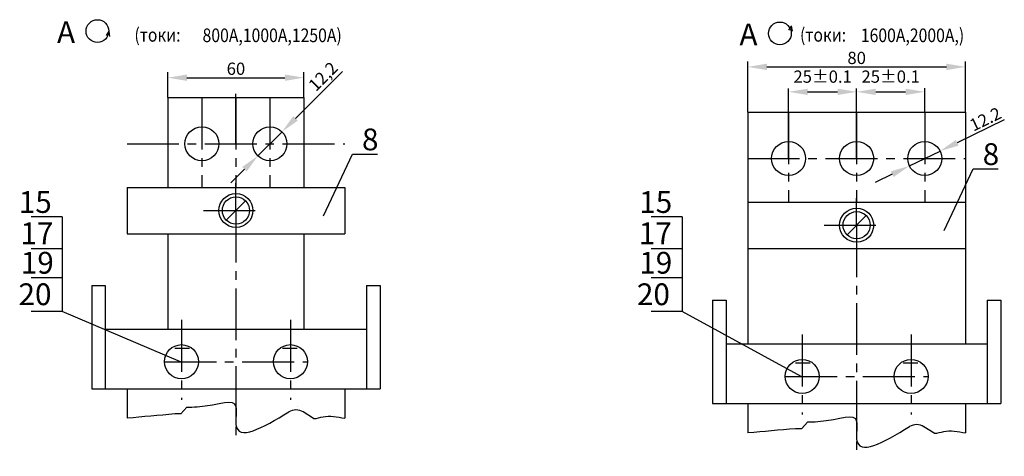
# Model space of a CAD drawing. Extents: x -10291 to 13738, y -6872 to 5332.
# Drawn here: x 1451 to 1812, y -2132 to -1972 of the extents above; entities that cross this region are included whole.
import ezdxf

# ---------------------------------------------------------------- set-up
doc = ezdxf.new("R2010")
doc.units = 0
doc.header["$MEASUREMENT"] = 0
doc.linetypes.add('CENTER2', pattern=[28.575, 19.05, -3.175, 3.175, -3.175])
doc.layers.get('0').update_dxf_attribs({"linetype": 'CONTINUOUS'})
doc.layers.get('DEFPOINTS').update_dxf_attribs({"color": 8, "linetype": 'CONTINUOUS'})
for name, color, linetype in [('TEXT', 1, 'CONTINUOUS'), ('КАРКАС', 152, 'CONTINUOUS'), ('ПАНЕЛИ', 94, 'CONTINUOUS'), ('ПРИБАМБАСЫ', 212, 'CONTINUOUS'), ('РАЗМЕР', 6, 'CONTINUOUS'), ('ЦЕНТР', 5, 'CENTER2')]:
    doc.layers.add(name, color=color, linetype=linetype)
doc.styles.get("Standard").update_dxf_attribs({"font": 'TIMES.TTF', "width": 0.85, "oblique": 15})
doc.styles.add('W_085', font='TIMES.TTF', dxfattribs={"width": 0.85})
doc.dimstyles.get("Standard").update_dxf_attribs({"dimscale": 0, "dimtxt": 3.5, "dimasz": 4, "dimexe": 2, "dimexo": 0, "dimgap": 1, "dimtad": 1, "dimtxsty": 'STANDARD', "dimcen": 5, "dimclrt": 7, "dimazin": 3, "dimtfac": 1, "dimtdec": 4, "dimtmove": 0, "dimatfit": 3, "dimtolj": 1})
doc.dimstyles.new('STANDARD$3', dxfattribs={"dimscale": 0, "dimtxt": 3.5, "dimasz": 4, "dimexe": 2, "dimexo": 0, "dimgap": 1, "dimtad": 1, "dimtoh": 1, "dimdec": 3, "dimtxsty": 'W_085', "dimcen": 0, "dimclrt": 7, "dimazin": 3, "dimtfac": 1, "dimtdec": 3, "dimtmove": 0, "dimatfit": 3, "dimtolj": 1})

# ---------------------------------------------------------------- blocks, each defined once
blk = doc.blocks.new('*D27')
at = {"layer": 'DEFPOINTS', "color": 0}
for p in [(1547.12, -2012.79), (1538.26, -2021.6)]:
    blk.add_point(p, dxfattribs=at)
at = {"layer": 'РАЗМЕР', "color": 0}
for p, q in [((1569.38, -1990.63), (1552.08, -2007.85)), ((1538.26, -2021.6), (1547.12, -2012.79)), ((1533.3, -2026.54), (1528.34, -2031.48))]:
    blk.add_line(p, q, dxfattribs=at)
for points in [[(1551.26, -2007.02), (1552.91, -2008.68), (1547.12, -2012.79)], [(1532.48, -2025.71), (1534.12, -2027.37), (1538.26, -2021.6)]]:
    blk.add_solid(points, dxfattribs=at)
at = {"layer": 'РАЗМЕР', "color": 7, "insert": (1562.17, -1992.45), "char_height": 4.5, "attachment_point": 5, "rotation": 44.8585}
blk.add_mtext('\\A1;12,2', dxfattribs=at)
blk = doc.blocks.new('*D28')
at = {"layer": 'DEFPOINTS', "color": 0}
for p in [(1788.87, -2019.87), (1777.62, -2025.31)]:
    blk.add_point(p, dxfattribs=at)
at = {"layer": 'РАЗМЕР', "color": 0}
for p, q in [((1812.49, -2008.44), (1795.17, -2016.82)), ((1777.62, -2025.31), (1788.87, -2019.87)), ((1771.31, -2028.36), (1765.01, -2031.41))]:
    blk.add_line(p, q, dxfattribs=at)
for points in [[(1794.66, -2015.77), (1795.68, -2017.87), (1788.87, -2019.87)], [(1770.81, -2027.31), (1771.82, -2029.41), (1777.62, -2025.31)]]:
    blk.add_solid(points, dxfattribs=at)
at = {"layer": 'РАЗМЕР', "color": 7, "insert": (1805.54, -2008.14), "char_height": 4.5, "attachment_point": 5, "rotation": 25.8171}
blk.add_mtext('\\A1;12.2', dxfattribs=at)
blk = doc.blocks.new('*D34')
at = {"layer": 'DEFPOINTS', "color": 0}
for p in [(1555.19, -1992.92), (1505.19, -2000.2), (1555.19, -2000.2)]:
    blk.add_point(p, dxfattribs=at)
at = {"layer": 'РАЗМЕР', "color": 0}
for p, q in [((1505.19, -2000.2), (1505.19, -1990.92)), ((1512.19, -1992.92), (1548.19, -1992.92)), ((1555.19, -2000.2), (1555.19, -1990.92))]:
    blk.add_line(p, q, dxfattribs=at)
for points in [[(1512.19, -1991.76), (1512.19, -1994.09), (1505.19, -1992.92)], [(1548.19, -1991.76), (1548.19, -1994.09), (1555.19, -1992.92)]]:
    blk.add_solid(points, dxfattribs=at)
at = {"layer": 'РАЗМЕР', "color": 7, "insert": (1530.19, -1989.64), "char_height": 4.5, "attachment_point": 5}
blk.add_mtext('\\A1;60', dxfattribs=at)
blk = doc.blocks.new('*D35')
at = {"layer": 'DEFPOINTS', "color": 0}
for p in [(1798.24, -1988.96), (1718.24, -2005.59), (1798.24, -2005.59)]:
    blk.add_point(p, dxfattribs=at)
at = {"layer": 'РАЗМЕР', "color": 0}
for p, q in [((1718.24, -2005.59), (1718.24, -1986.96)), ((1725.24, -1988.96), (1791.24, -1988.96)), ((1798.24, -2005.59), (1798.24, -1986.96))]:
    blk.add_line(p, q, dxfattribs=at)
for points in [[(1725.24, -1987.79), (1725.24, -1990.13), (1718.24, -1988.96)], [(1791.24, -1987.79), (1791.24, -1990.13), (1798.24, -1988.96)]]:
    blk.add_solid(points, dxfattribs=at)
at = {"layer": 'РАЗМЕР', "color": 7, "insert": (1758.24, -1985.67), "char_height": 4.5, "attachment_point": 5}
blk.add_mtext('\\A1;80', dxfattribs=at)

msp = doc.modelspace()

# ---------------------------------------------------------------- linework, layer by layer
for p, q in [((1734.221, -1973.996), (1733.248, -1975.534)), ((1734.219, -1973.943), (1734.504, -1975.861)), ((1483.504, -1975.844), (1482.532, -1977.383)), ((1483.504, -1975.844), (1483.79, -1977.763)), ((1505.191, -2000.195), (1505.191, -2033.195)), ((1555.191, -2000.195), (1555.191, -2033.195)), ((1718.241, -2005.591), (1718.241, -2090.591)), ((1718.241, -2005.591), (1798.241, -2005.591)), ((1798.241, -2005.591), (1798.241, -2090.591)), ((1490.191, -2033.195), (1570.191, -2033.195)), ((1490.191, -2033.195), (1490.191, -2050.195)), ((1570.191, -2033.195), (1570.191, -2050.195)), ((1718.241, -2038.591), (1798.241, -2038.591)), ((1718.241, -2038.591), (1718.241, -2055.591)), ((1761.777, -2043.556), (1754.706, -2050.627)), ((1490.191, -2050.195), (1570.191, -2050.195)), ((1505.191, -2050.195), (1505.191, -2085.195)), ((1555.191, -2050.195), (1555.191, -2085.195)), ((1718.241, -2055.591), (1798.241, -2055.591)), ((1477.191, -2069.195), (1477.191, -2107.195)), ((1477.191, -2069.195), (1482.191, -2069.195)), ((1482.191, -2069.195), (1482.191, -2107.195)), ((1578.191, -2069.195), (1578.191, -2107.195)), ((1578.191, -2069.195), (1583.191, -2069.195)), ((1583.191, -2069.195), (1583.191, -2107.195)), ((1705.241, -2074.591), (1705.241, -2112.591)), ((1705.241, -2074.591), (1710.241, -2074.591)), ((1710.241, -2074.591), (1710.241, -2112.591)), ((1806.241, -2074.591), (1806.241, -2112.591)), ((1806.241, -2074.591), (1811.241, -2074.591)), ((1811.241, -2074.591), (1811.241, -2112.591)), ((1482.191, -2085.195), (1578.191, -2085.195)), ((1552.691, -2085.195), (1578.191, -2085.195)), ((1710.241, -2090.591), (1806.241, -2090.591)), ((1477.191, -2107.195), (1578.191, -2107.195)), ((1490.191, -2107.195), (1490.191, -2117.954)), ((1570.191, -2107.195), (1570.191, -2117.954)), ((1705.241, -2112.591), (1806.241, -2112.591)), ((1718.241, -2112.591), (1718.241, -2123.35)), ((1798.241, -2112.591), (1798.241, -2123.35))]:
    msp.add_line(p, q)
at = {"linetype": 'BYBLOCK'}
msp.add_line((1505.191, -2000.195), (1555.191, -2000.195), dxfattribs=at)
for centre, radius in [((1479.309, -1975.831), 4.196), ((1730.025, -1976.676), 4.196), ((1733.241, -2022.591), 6.25), ((1758.241, -2022.591), 6.25), ((1783.241, -2022.591), 6.25), ((1530.191, -2041.695), 6.25), ((1530.191, -2041.695), 5), ((1758.241, -2047.091), 6.25), ((1758.241, -2047.091), 5), ((1510.191, -2097.195), 6.25), ((1550.191, -2097.195), 6.25)]:
    msp.add_circle(centre, radius)
for centre in [(1517.691, -2017.195), (1542.691, -2017.195)]:
    msp.add_circle(centre, 6.25, dxfattribs=at)
for points, knots in [([(1512.2, -2113.921), (1513.403, -2113.903), (1523.708, -2113.528), (1531.751, -2108.87), (1528.154, -2128.047), (1539.884, -2121.616), (1549.631, -2115.647)], [6.1746506, 6.1746506, 6.1746506, 6.1746506, 8.2081377, 22.5, 29.0239855, 50.2416246, 50.2416246, 50.2416246, 50.2416246]), ([(1740.25, -2119.316), (1741.453, -2119.299), (1751.758, -2118.924), (1759.801, -2114.266), (1756.204, -2133.443), (1767.934, -2127.012), (1777.682, -2121.043)], [6.1746506, 6.1746506, 6.1746506, 6.1746506, 8.2081377, 22.5, 29.0239855, 50.2416246, 50.2416246, 50.2416246, 50.2416246]), ([(1558.675, -2118.011), (1560.009, -2118.114), (1563.24, -2116.68), (1567.386, -2117.44), (1570.191, -2117.954)], [7.1235204, 7.1235204, 7.1235204, 7.1235204, 10.9532412, 18.9683155, 18.9683155, 18.9683155, 18.9683155]), ([(1786.725, -2123.407), (1788.059, -2123.51), (1791.29, -2122.075), (1795.436, -2122.836), (1798.241, -2123.35)], [7.1235204, 7.1235204, 7.1235204, 7.1235204, 10.9532412, 18.9683155, 18.9683155, 18.9683155, 18.9683155])]:
    msp.add_open_spline(points, degree=3, knots=knots)
at = {"layer": 'КАРКАС'}
for p, q in [((1780.741, -2090.591), (1806.241, -2090.591)), ((1552.691, -2107.195), (1583.191, -2107.195)), ((1780.741, -2112.591), (1811.241, -2112.591))]:
    msp.add_line(p, q, dxfattribs=at)
at = {"layer": 'ПАНЕЛИ'}
for p, q in [((1533.727, -2038.16), (1526.656, -2045.231)), ((1512.2, -2113.921), (1509.987, -2116.401)), ((1558.675, -2118.011), (1554.874, -2115.659)), ((1509.987, -2116.401), (1507.691, -2116.401)), ((1740.25, -2119.316), (1738.037, -2121.797)), ((1738.037, -2121.797), (1735.741, -2121.797)), ((1786.725, -2123.407), (1782.924, -2121.055))]:
    msp.add_line(p, q, dxfattribs=at)
for centre in [(1738.241, -2102.591), (1778.241, -2102.591)]:
    msp.add_circle(centre, 6.25, dxfattribs=at)
for centre in [(1552.243, -2119.911), (1780.293, -2125.307)]:
    msp.add_arc(centre, 5, 58.25289, 121.48263, dxfattribs=at)
for points in [[(1552.686, -2113.764), (1552.688, -2113.764), (1552.69, -2113.764), (1552.691, -2113.764)], [(1780.736, -2119.159), (1780.738, -2119.159), (1780.74, -2119.159), (1780.741, -2119.159)]]:
    msp.add_open_spline(points, degree=3, dxfattribs=at)
at = {"layer": 'ПАНЕЛИ', "start_tangent": (-0.4988113, 0.8667106)}
for points in [[(1507.691, -2116.401), (1490.191, -2117.954)], [(1735.741, -2121.797), (1718.241, -2123.35)]]:
    msp.add_spline(points, degree=3, dxfattribs=at)
at = {"layer": 'ПРИБАМБАСЫ'}
msp.add_line((1798.241, -2038.591), (1798.241, -2055.591), dxfattribs=at)
at = {"layer": 'РАЗМЕР'}
for p, q in [((1783.241, -2005.591), (1783.241, -1996.74)), ((1562.398, -2043.667), (1573.04, -2020.959)), ((1573.04, -2020.959), (1582.191, -2020.959)), ((1790.448, -2049.063), (1801.09, -2026.354)), ((1801.09, -2026.354), (1810.241, -2026.354)), ((1466.389, -2044.012), (1454.972, -2044.012)), ((1466.389, -2044.012), (1466.389, -2078.747)), ((1694.141, -2044.012), (1682.724, -2044.012)), ((1694.141, -2044.012), (1694.141, -2078.747)), ((1466.389, -2055.713), (1454.972, -2055.713)), ((1694.141, -2055.713), (1682.724, -2055.713)), ((1466.389, -2066.427), (1454.972, -2066.427)), ((1694.141, -2066.427), (1682.724, -2066.427)), ((1466.389, -2078.747), (1454.972, -2078.747)), ((1694.141, -2078.747), (1682.724, -2078.747))]:
    msp.add_line(p, q, dxfattribs=at)
at = {"layer": 'РАЗМЕР', "color": 6}
for p, q in [((1530.191, -2017.195), (1530.191, -1998.854)), ((1733.241, -2022.591), (1733.241, -1996.862)), ((1740.241, -1998.112), (1751.241, -1998.112)), ((1758.241, -2022.591), (1758.241, -1996.862)), ((1758.241, -2022.591), (1758.241, -1996.862)), ((1765.241, -1998.112), (1776.241, -1998.112))]:
    msp.add_line(p, q, dxfattribs=at)
at = {"layer": 'РАЗМЕР', "linetype": 'BYBLOCK'}
for p, q in [((1509.816, -2097.195), (1466.389, -2078.747)), ((1737.866, -2102.591), (1694.141, -2078.747))]:
    msp.add_line(p, q, dxfattribs=at)
at = {"layer": 'РАЗМЕР', "color": 6}
for points in [[(1740.241, -1996.945), (1740.241, -1999.278), (1733.241, -1998.112)], [(1751.241, -1996.945), (1751.241, -1999.278), (1758.241, -1998.112)], [(1765.241, -1996.945), (1765.241, -1999.278), (1758.241, -1998.112)], [(1776.241, -1996.945), (1776.241, -1999.278), (1783.241, -1998.112)]]:
    msp.add_solid(points, dxfattribs=at)
at = {"layer": 'ЦЕНТР'}
for p, q in [((1517.691, -2000.195), (1517.691, -2033.195)), ((1530.191, -2000.195), (1530.191, -2033.195)), ((1542.691, -2000.195), (1542.691, -2033.195)), ((1733.241, -2005.591), (1733.241, -2038.591)), ((1758.241, -2005.591), (1758.241, -2038.591)), ((1783.241, -2005.591), (1783.241, -2038.591)), ((1490.191, -2017.195), (1570.191, -2017.195)), ((1718.241, -2022.591), (1798.241, -2022.591)), ((1530.191, -2041.695), (1530.191, -2031.701)), ((1758.241, -2047.091), (1758.241, -2037.097)), ((1518.246, -2041.695), (1539.563, -2041.695)), ((1530.191, -2041.695), (1530.191, -2124.195)), ((1746.296, -2047.091), (1767.613, -2047.091)), ((1758.241, -2047.091), (1758.241, -2129.591)), ((1510.191, -2081.877), (1510.191, -2111.2)), ((1550.191, -2081.877), (1550.191, -2111.2)), ((1738.241, -2087.273), (1738.241, -2116.596)), ((1778.241, -2087.273), (1778.241, -2116.596)), ((1507.691, -2092.195), (1513.078, -2092.195)), ((1547.305, -2092.195), (1552.691, -2092.195)), ((1503.941, -2097.195), (1556.441, -2097.195)), ((1735.741, -2097.591), (1741.128, -2097.591)), ((1775.355, -2097.591), (1780.741, -2097.591)), ((1731.991, -2102.591), (1784.491, -2102.591))]:
    msp.add_line(p, q, dxfattribs=at)

# ---------------------------------------------------------------- texts
for s, p in [('А', (1464.468, -1980.189)), ('А', (1715.184, -1981.034)), ('8', (1576.506, -2019.594)), ('8', (1804.556, -2024.99)), ('15', (1450.413, -2042.571)), ('15', (1678.36, -2042.571)), ('17', (1450.983, -2054.075)), ('17', (1678.198, -2054.075)), ('19', (1451.153, -2064.875)), ('19', (1678.368, -2064.875)), ('20', (1450.304, -2076.44)), ('20', (1677.519, -2076.44))]:
    msp.add_text(s, height=8).set_placement(p)
at = {"char_height": 4.5, "attachment_point": 5, "style": 'W_085'}
for insert in [(1745.741, -1993.112), (1770.741, -1993.112)]:
    msp.add_mtext('25%%p0.1', dxfattribs=dict(at, insert=insert))
at = {"layer": 'TEXT', "linetype": 'BYBLOCK', "oblique": 15, "width": 0.85}
for s, p in [('(токи: ', (1492.89, -1979.695)), ('800А,1000А,1250А)', (1517.925, -1979.866)), ('(токи: ', (1737.425, -1979.695)), ('1600А,2000А,)', (1759.773, -1979.866))]:
    msp.add_text(s, height=5, dxfattribs=at).set_placement(p)

# ---------------------------------------------------------------- dimensions: what is measured, and where the dimension line sits
at = {"layer": 'РАЗМЕР'}
dim = msp.add_linear_dim(base=(1798.241, -1988.96), p1=(1718.241, -2005.591), p2=(1798.241, -2005.591), dimstyle='STANDARD', override={"dimscale": 1, "dimtxt": 4.5, "dimasz": 7}, dxfattribs=at)
dim.commit()
dim.dimension.update_dxf_attribs({"geometry": '*D35', "text_midpoint": (1758.241, -1985.671)})
dim = msp.add_linear_dim(base=(1555.191, -1992.925), p1=(1505.191, -2000.195), p2=(1555.191, -2000.195), text='60', dimstyle='STANDARD', override={"dimscale": 1, "dimtxt": 4.5, "dimasz": 7}, dxfattribs=at)
dim.commit()
dim.dimension.update_dxf_attribs({"geometry": '*D34', "text_midpoint": (1530.191, -1989.636)})
dim = msp.add_diameter_dim_2p(p1=(1538.261, -2021.604), p2=(1547.122, -2012.787), text='12,2', dimstyle='STANDARD$3', override={"dimscale": 1, "dimtxt": 4.5, "dimasz": 7, "dimtoh": 0, "dimdec": 2, "dimtxsty": 'STANDARD', "dimcen": 5, "dimtdec": 4}, dxfattribs=at)
dim.commit()
dim.dimension.update_dxf_attribs({"geometry": '*D27', "text_midpoint": (1564.853, -1995.143), "dimtype": 163})
dim = msp.add_diameter_dim_2p(p1=(1777.615, -2025.313), p2=(1788.867, -2019.869), text='12.2', dimstyle='STANDARD$3', override={"dimscale": 1, "dimtxt": 4.5, "dimasz": 7, "dimtoh": 0, "dimdec": 2, "dimtxsty": 'STANDARD', "dimcen": 5, "dimtdec": 4}, dxfattribs=at)
dim.commit()
dim.dimension.update_dxf_attribs({"geometry": '*D28', "text_midpoint": (1805.544, -2008.141)})

doc.saveas('drawing.dxf')
